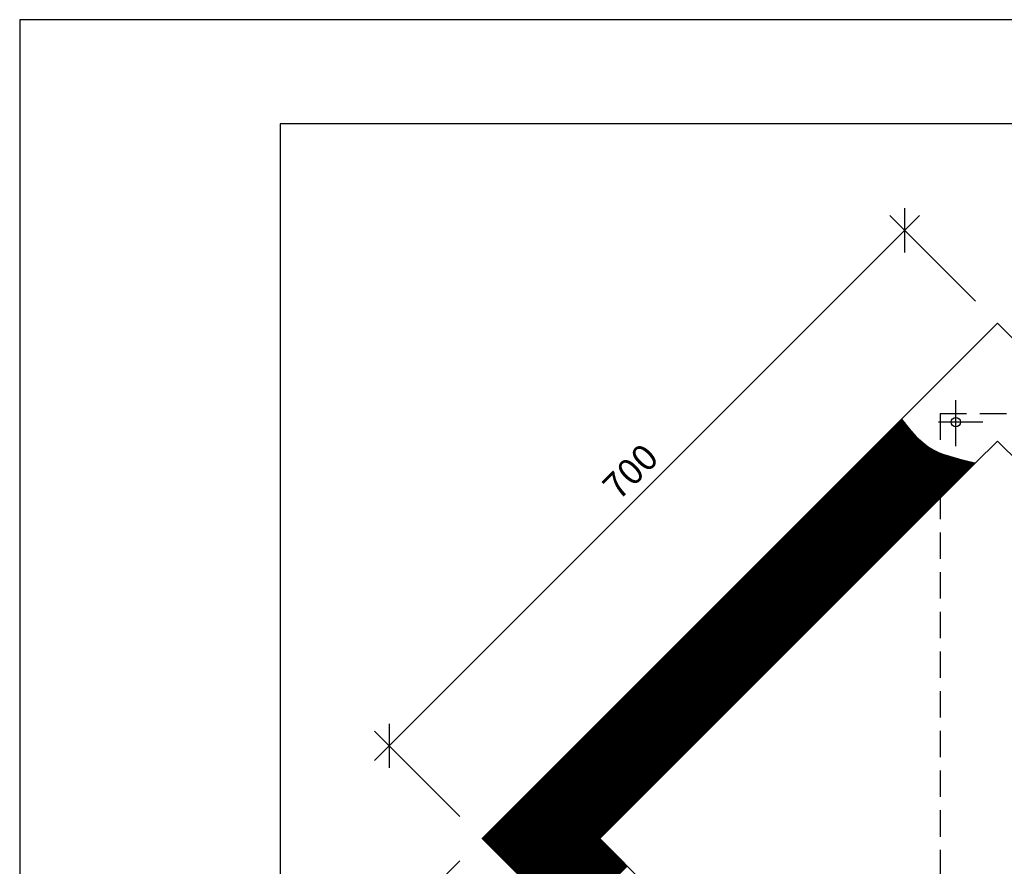
# Model space of a CAD drawing. Extents: x 3241 to 5341, y -12397 to -9427.
# Drawn here: x 3241 to 4187, y -10240 to -9427 of the extents above; entities that cross this region are included whole.
import ezdxf

# ---------------------------------------------------------------- set-up
doc = ezdxf.new("R2010")
doc.units = 0
doc.linetypes.add('CENTERX2', pattern=[101.6, 63.5, -12.7, 12.7, -12.7])
doc.linetypes.add('DASHEDX2', pattern=[38.1, 25.4, -12.7])
doc.layers.get('0').update_dxf_attribs({"linetype": 'CONTINUOUS'})
doc.layers.get('DEFPOINTS').update_dxf_attribs({"linetype": 'CONTINUOUS'})
for name, color, linetype in [('MAAL', 2, 'CONTINUOUS'), ('RAMME', 7, 'CONTINUOUS'), ('SENTERLINJER', 4, 'CENTERX2'), ('SKILT', 7, 'CONTINUOUS'), ('STOLPE-1', 4, 'DASHEDX2')]:
    doc.layers.add(name, color=color, linetype=linetype)
doc.styles.add('ISO3098', font='iso3098.shx')
doc.dimstyles.new('POINT_1-10MM', dxfattribs={"dimscale": 10, "dimtxt": 2.5, "dimasz": 3, "dimexe": 2, "dimexo": 3, "dimgap": 1, "dimtad": 1, "dimdec": 0, "dimzin": 0, "dimtxsty": 'ISO3098', "dimblk1": 'OBLIQUE', "dimblk2": 'OBLIQUE', "dimsah": 1, "dimcen": 4, "dimdle": 2, "dimclrd": 256, "dimclre": 256, "dimclrt": 256, "dimazin": 3, "dimtfac": 1, "dimtdec": 0, "dimtix": 1, "dimtmove": 0, "dimatfit": 3, "dimtolj": 1, "dimtzin": 0})

# ---------------------------------------------------------------- blocks, each defined once
blk = doc.blocks.new('_OBLIQUE')
at = {"color": 0}
blk.add_line((-0.5, -0.5), (0.5, 0.5), dxfattribs=at)
blk = doc.blocks.new('*D6')
at = {"layer": 'DEFPOINTS', "color": 0}
for p in [(3685.2, -10213.29), (4180.18, -10708.26), (4091.05, -10797.39)]:
    blk.add_point(p, dxfattribs=at)
at = {"layer": 'MAAL'}
for p, q in [((3663.99, -10234.5), (3581.94, -10316.56)), ((3581.94, -10288.27), (4105.19, -10811.53)), ((4158.96, -10729.48), (4076.91, -10811.53))]:
    blk.add_line(p, q, dxfattribs=at)
at = {"layer": 'MAAL', "xscale": 30, "yscale": 30, "zscale": 30}
for p, rotation in [((3596.08, -10302.41), 135), ((4091.05, -10797.39), 315)]:
    blk.add_blockref('_OBLIQUE', p, dxfattribs=dict(at, rotation=rotation))
at = {"layer": 'MAAL', "insert": (3859.48, -10533.99), "char_height": 25, "attachment_point": 5, "rotation": 315, "style": 'ISO3098'}
blk.add_mtext('\\A1;700', dxfattribs=at)
blk = doc.blocks.new('*X2')
at = {"color": 0}
for p, q in [((566.89, 1828.02), (969.6, 2230.72)), ((567.16, 1827.75), (969.83, 2230.43)), ((567.42, 1827.49), (970.07, 2230.13)), ((567.69, 1827.22), (970.3, 2229.84)), ((567.95, 1826.96), (970.54, 2229.54)), ((568.22, 1826.69), (970.78, 2229.25)), ((568.48, 1826.43), (971.01, 2228.95)), ((568.75, 1826.16), (971.25, 2228.66)), ((569.01, 1825.9), (971.48, 2228.37)), ((569.28, 1825.63), (971.72, 2228.07)), ((569.54, 1825.37), (971.95, 2227.78)), ((569.81, 1825.1), (972.19, 2227.48)), ((570.07, 1824.84), (972.43, 2227.19)), ((570.34, 1824.57), (972.66, 2226.89)), ((570.6, 1824.3), (972.9, 2226.6)), ((570.87, 1824.04), (973.13, 2226.3)), ((571.13, 1823.77), (973.37, 2226.01)), ((571.4, 1823.51), (973.61, 2225.71)), ((571.67, 1823.24), (973.84, 2225.42)), ((571.93, 1822.98), (974.08, 2225.13)), ((572.2, 1822.71), (974.31, 2224.83)), ((572.46, 1822.45), (974.55, 2224.54)), ((572.73, 1822.18), (974.78, 2224.24)), ((572.99, 1821.92), (975.02, 2223.95)), ((573.26, 1821.65), (975.26, 2223.65)), ((573.52, 1821.39), (975.49, 2223.36)), ((573.79, 1821.12), (975.73, 2223.06)), ((574.05, 1820.86), (975.96, 2222.77)), ((574.32, 1820.59), (976.2, 2222.47)), ((574.58, 1820.33), (976.43, 2222.18)), ((574.85, 1820.06), (976.67, 2221.89)), ((575.11, 1819.8), (976.91, 2221.59)), ((575.38, 1819.53), (977.16, 2221.31)), ((575.64, 1819.27), (977.41, 2221.04)), ((575.91, 1819), (977.67, 2220.76)), ((576.17, 1818.74), (977.92, 2220.49)), ((576.44, 1818.47), (978.18, 2220.21)), ((576.7, 1818.21), (978.43, 2219.93)), ((576.97, 1817.94), (978.68, 2219.66)), ((577.23, 1817.68), (978.94, 2219.38)), ((577.5, 1817.41), (979.19, 2219.1)), ((577.76, 1817.15), (979.45, 2218.83)), ((578.03, 1816.88), (979.7, 2218.55)), ((578.29, 1816.62), (979.95, 2218.27)), ((578.56, 1816.35), (980.21, 2218)), ((578.82, 1816.08), (980.46, 2217.72)), ((579.09, 1815.82), (980.71, 2217.44)), ((579.35, 1815.55), (980.97, 2217.17)), ((579.62, 1815.29), (981.22, 2216.89)), ((579.89, 1815.02), (981.48, 2216.62)), ((580.15, 1814.76), (981.73, 2216.34)), ((580.42, 1814.49), (981.98, 2216.06)), ((580.68, 1814.23), (982.24, 2215.79)), ((580.95, 1813.96), (982.49, 2215.51)), ((581.21, 1813.7), (982.75, 2215.23)), ((581.48, 1813.43), (983, 2214.96)), ((581.74, 1813.17), (983.25, 2214.68)), ((582.01, 1812.9), (983.51, 2214.4)), ((582.27, 1812.64), (983.77, 2214.13)), ((582.54, 1812.37), (984.04, 2213.88)), ((582.8, 1812.11), (984.32, 2213.62)), ((583.07, 1811.84), (984.6, 2213.37)), ((583.33, 1811.58), (984.87, 2213.12)), ((583.6, 1811.31), (985.15, 2212.86)), ((583.86, 1811.05), (985.42, 2212.61)), ((584.13, 1810.78), (985.7, 2212.35)), ((584.39, 1810.52), (985.97, 2212.1)), ((584.66, 1810.25), (986.25, 2211.84)), ((584.92, 1809.99), (986.53, 2211.59)), ((585.19, 1809.72), (986.8, 2211.33)), ((585.45, 1809.46), (987.08, 2211.08)), ((585.72, 1809.19), (987.35, 2210.82)), ((585.98, 1808.93), (987.63, 2210.57)), ((586.25, 1808.66), (987.9, 2210.32)), ((586.51, 1808.39), (988.18, 2210.06)), ((586.78, 1808.13), (988.46, 2209.81)), ((587.04, 1807.86), (988.73, 2209.55)), ((587.31, 1807.6), (989.01, 2209.3)), ((587.58, 1807.33), (989.28, 2209.04)), ((587.84, 1807.07), (989.56, 2208.79)), ((588.11, 1806.8), (989.84, 2208.53)), ((588.37, 1806.54), (990.13, 2208.3)), ((588.64, 1806.27), (990.44, 2208.07)), ((588.9, 1806.01), (990.74, 2207.85)), ((589.17, 1805.74), (991.04, 2207.62)), ((589.43, 1805.48), (991.34, 2207.39)), ((589.7, 1805.21), (991.64, 2207.16)), ((589.96, 1804.95), (991.95, 2206.93)), ((590.23, 1804.68), (992.25, 2206.7)), ((590.49, 1804.42), (992.55, 2206.47)), ((590.76, 1804.15), (992.85, 2206.25)), ((591.02, 1803.89), (993.15, 2206.02)), ((591.29, 1803.62), (993.45, 2205.79)), ((591.55, 1803.36), (993.76, 2205.56)), ((591.82, 1803.09), (994.06, 2205.33)), ((592.08, 1802.83), (994.36, 2205.1)), ((592.35, 1802.56), (994.66, 2204.87)), ((592.61, 1802.3), (994.96, 2204.65)), ((592.88, 1802.03), (995.26, 2204.42)), ((593.14, 1801.77), (995.57, 2204.19)), ((593.41, 1801.5), (995.9, 2204)), ((593.67, 1801.24), (996.23, 2203.8)), ((593.94, 1800.97), (996.57, 2203.6)), ((594.2, 1800.71), (996.9, 2203.4)), ((594.47, 1800.44), (997.23, 2203.2)), ((594.73, 1800.17), (997.56, 2203)), ((595, 1799.91), (997.89, 2202.8)), ((595.26, 1799.64), (998.22, 2202.6)), ((595.53, 1799.38), (998.55, 2202.4)), ((595.8, 1799.11), (998.88, 2202.2)), ((596.06, 1798.85), (999.21, 2202)), ((596.33, 1798.58), (999.55, 2201.8)), ((596.59, 1798.32), (999.88, 2201.6)), ((596.86, 1798.05), (1000.21, 2201.41)), ((597.12, 1797.79), (1000.54, 2201.21)), ((597.39, 1797.52), (1000.89, 2201.02)), ((597.65, 1797.26), (1001.25, 2200.85)), ((597.92, 1796.99), (1001.61, 2200.69)), ((598.18, 1796.73), (1001.97, 2200.52)), ((598.45, 1796.46), (1002.33, 2200.35)), ((598.71, 1796.2), (1002.69, 2200.18)), ((598.98, 1795.93), (1003.06, 2200.01)), ((599.24, 1795.67), (1003.42, 2199.84)), ((599.51, 1795.4), (1003.78, 2199.67)), ((599.77, 1795.14), (1004.14, 2199.5)), ((600.04, 1794.87), (1004.5, 2199.34)), ((600.3, 1794.61), (1004.86, 2199.17)), ((600.57, 1794.34), (1005.22, 2199)), ((600.83, 1794.08), (1005.59, 2198.83)), ((601.1, 1793.81), (1005.98, 2198.69)), ((601.36, 1793.55), (1006.37, 2198.55)), ((601.63, 1793.28), (1006.76, 2198.41)), ((601.89, 1793.02), (1007.14, 2198.27)), ((602.16, 1792.75), (1007.53, 2198.12)), ((602.42, 1792.49), (1007.92, 2197.98)), ((602.69, 1792.22), (1008.31, 2197.84)), ((602.95, 1791.95), (1008.7, 2197.7)), ((603.22, 1791.69), (1009.09, 2197.56)), ((603.48, 1791.42), (1009.48, 2197.42)), ((603.75, 1791.16), (1009.86, 2197.27)), ((604.02, 1790.89), (1010.26, 2197.14)), ((604.28, 1790.63), (1010.66, 2197.01)), ((604.55, 1790.36), (1011.07, 2196.89)), ((604.81, 1790.1), (1011.47, 2196.76)), ((605.08, 1789.83), (1011.88, 2196.64)), ((605.34, 1789.57), (1012.29, 2196.51)), ((605.61, 1789.3), (1012.69, 2196.39)), ((605.87, 1789.04), (1013.1, 2196.26)), ((606.14, 1788.77), (1013.5, 2196.14)), ((606.4, 1788.51), (1013.91, 2196.01)), ((606.67, 1788.24), (1014.31, 2195.89)), ((606.93, 1787.98), (1014.72, 2195.76)), ((607.2, 1787.71), (1015.13, 2195.64)), ((607.46, 1787.45), (1015.54, 2195.52)), ((607.73, 1787.18), (1015.95, 2195.4)), ((607.99, 1786.92), (1016.36, 2195.28)), ((608.26, 1786.65), (1016.77, 2195.16)), ((608.52, 1786.39), (1017.18, 2195.04)), ((608.79, 1786.12), (1017.59, 2194.92)), ((609.05, 1785.86), (1017.99, 2194.8)), ((609.32, 1785.59), (1018.4, 2194.68)), ((609.58, 1785.33), (1018.81, 2194.56)), ((609.85, 1785.06), (1019.22, 2194.44)), ((610.11, 1784.8), (1019.64, 2194.32)), ((610.38, 1784.53), (1020.05, 2194.2)), ((610.64, 1784.26), (1020.46, 2194.08)), ((610.91, 1784), (1020.87, 2193.96)), ((611.17, 1783.73), (1021.28, 2193.84)), ((611.44, 1783.47), (1021.69, 2193.72)), ((611.71, 1783.2), (1022.11, 2193.61)), ((611.97, 1782.94), (1022.52, 2193.49)), ((612.24, 1782.67), (1022.93, 2193.37)), ((612.5, 1782.41), (1023.34, 2193.25)), ((612.77, 1782.14), (1023.76, 2193.14)), ((613.03, 1781.88), (1024.17, 2193.02)), ((613.3, 1781.61), (1024.59, 2192.91)), ((613.56, 1781.35), (1025, 2192.79)), ((613.83, 1781.08), (1025.42, 2192.68)), ((614.09, 1780.82), (1025.83, 2192.56)), ((614.36, 1780.55), (1026.25, 2192.44)), ((614.62, 1780.29), (1026.66, 2192.33)), ((614.89, 1780.02), (1027.08, 2192.21)), ((615.15, 1779.76), (1027.5, 2192.1)), ((615.42, 1779.49), (1027.92, 2191.99)), ((615.68, 1779.23), (1028.34, 2191.88)), ((615.95, 1778.96), (1028.76, 2191.77)), ((616.21, 1778.7), (1029.18, 2191.66)), ((616.48, 1778.43), (1029.6, 2191.55)), ((616.74, 1778.17), (1030.02, 2191.44)), ((617.01, 1777.9), (1030.44, 2191.33)), ((617.27, 1777.64), (1030.86, 2191.22)), ((617.54, 1777.37), (1031.28, 2191.11)), ((617.8, 1777.11), (1031.7, 2191.01)), ((618.07, 1776.84), (1032.13, 2190.9)), ((618.33, 1776.58), (1032.56, 2190.8)), ((618.6, 1776.31), (1032.99, 2190.7)), ((618.86, 1776.04), (1033.41, 2190.59)), ((619.13, 1775.78), (1033.84, 2190.49)), ((619.39, 1775.51), (1034.27, 2190.39)), ((619.66, 1775.25), (1034.69, 2190.28)), ((619.93, 1774.98), (1035.12, 2190.18)), ((620.19, 1774.72), (1035.55, 2190.08)), ((620.46, 1774.45), (1035.98, 2189.98)), ((620.72, 1774.19), (1036.42, 2189.89)), ((620.99, 1773.92), (1036.86, 2189.79)), ((621.25, 1773.66), (1037.29, 2189.7)), ((621.52, 1773.39), (1037.73, 2189.6)), ((621.78, 1773.13), (1038.16, 2189.51)), ((622.05, 1772.86), (1038.6, 2189.42)), ((622.31, 1772.6), (1039.04, 2189.32)), ((622.58, 1772.33), (1039.47, 2189.23)), ((622.84, 1772.07), (1039.91, 2189.14)), ((623.11, 1771.8), (1040.36, 2189.06)), ((623.37, 1771.54), (679.94, 1828.11)), ((623.64, 1771.27), (680.21, 1827.84)), ((623.9, 1771.01), (680.47, 1827.58)), ((624.17, 1770.74), (680.74, 1827.31)), ((624.43, 1770.48), (681, 1827.04)), ((624.7, 1770.21), (681.27, 1826.78)), ((624.96, 1769.95), (681.53, 1826.51)), ((625.23, 1769.68), (681.8, 1826.25)), ((625.49, 1769.42), (682.06, 1825.98)), ((625.76, 1769.15), (682.33, 1825.72)), ((626.02, 1768.89), (682.59, 1825.45)), ((626.29, 1768.62), (682.86, 1825.19)), ((626.55, 1768.35), (683.12, 1824.92)), ((626.82, 1768.09), (683.39, 1824.66)), ((627.08, 1767.82), (683.65, 1824.39)), ((627.35, 1767.56), (683.92, 1824.13)), ((627.61, 1767.29), (684.18, 1823.86)), ((627.88, 1767.03), (684.45, 1823.6)), ((628.15, 1766.76), (684.71, 1823.33)), ((628.41, 1766.5), (684.98, 1823.07)), ((628.68, 1766.23), (685.24, 1822.8)), ((628.94, 1765.97), (685.51, 1822.54)), ((629.21, 1765.7), (685.77, 1822.27)), ((629.47, 1765.44), (686.04, 1822.01)), ((629.74, 1765.17), (686.3, 1821.74)), ((630, 1764.91), (686.57, 1821.48)), ((630.27, 1764.64), (686.84, 1821.21)), ((630.53, 1764.38), (687.1, 1820.95)), ((630.8, 1764.11), (687.37, 1820.68)), ((631.06, 1763.85), (687.63, 1820.42)), ((631.33, 1763.58), (687.9, 1820.15)), ((631.59, 1763.32), (688.16, 1819.89)), ((631.86, 1763.05), (688.43, 1819.62)), ((632.12, 1762.79), (688.69, 1819.36)), ((632.39, 1762.52), (688.96, 1819.09)), ((632.65, 1762.26), (689.22, 1818.82)), ((632.92, 1761.99), (689.49, 1818.56)), ((633.18, 1761.73), (689.75, 1818.29)), ((633.45, 1761.46), (690.02, 1818.03)), ((633.71, 1761.2), (690.28, 1817.76)), ((633.98, 1760.93), (690.55, 1817.5)), ((634.24, 1760.67), (690.81, 1817.23)), ((634.51, 1760.4), (691.08, 1816.97)), ((634.77, 1760.13), (691.34, 1816.7)), ((635.04, 1759.87), (691.61, 1816.44)), ((635.3, 1759.6), (691.87, 1816.17)), ((635.57, 1759.34), (692.14, 1815.91)), ((635.84, 1759.07), (692.4, 1815.64)), ((636.1, 1758.81), (692.67, 1815.38)), ((636.37, 1758.54), (692.93, 1815.11)), ((636.63, 1758.28), (693.2, 1814.85)), ((636.9, 1758.01), (693.46, 1814.58)), ((637.16, 1757.75), (693.73, 1814.32)), ((637.43, 1757.48), (693.99, 1814.05)), ((637.69, 1757.22), (694.26, 1813.79)), ((637.96, 1756.95), (694.52, 1813.52)), ((638.22, 1756.69), (694.79, 1813.26)), ((638.49, 1756.42), (695.06, 1812.99)), ((638.75, 1756.16), (695.32, 1812.73)), ((639.02, 1755.89), (695.59, 1812.46)), ((639.28, 1755.63), (695.85, 1812.2)), ((639.55, 1755.36), (696.12, 1811.93)), ((639.81, 1755.1), (696.38, 1811.67)), ((640.08, 1754.83), (696.65, 1811.4)), ((640.34, 1754.57), (696.91, 1811.13)), ((640.61, 1754.3), (697.18, 1810.87)), ((640.87, 1754.04), (697.44, 1810.6)), ((641.14, 1753.77), (697.71, 1810.34)), ((641.4, 1753.51), (697.97, 1810.07)), ((641.67, 1753.24), (698.24, 1809.81)), ((641.93, 1752.98), (698.5, 1809.54)), ((642.2, 1752.71), (698.77, 1809.28)), ((642.46, 1752.45), (699.03, 1809.01)), ((642.73, 1752.18), (699.3, 1808.75)), ((642.99, 1751.91), (699.56, 1808.48)), ((643.26, 1751.65), (699.83, 1808.22)), ((643.52, 1751.38), (700.09, 1807.95)), ((643.79, 1751.12), (700.36, 1807.69)), ((644.06, 1750.85), (700.62, 1807.42)), ((644.32, 1750.59), (700.89, 1807.16)), ((644.59, 1750.32), (701.15, 1806.89)), ((644.85, 1750.06), (701.42, 1806.63)), ((645.12, 1749.79), (701.68, 1806.36)), ((645.38, 1749.53), (701.95, 1806.1)), ((645.65, 1749.26), (702.21, 1805.83)), ((645.91, 1749), (702.48, 1805.57)), ((646.18, 1748.73), (702.75, 1805.3)), ((646.44, 1748.47), (703.01, 1805.04)), ((646.71, 1748.2), (703.28, 1804.77)), ((646.97, 1747.94), (703.54, 1804.51)), ((647.24, 1747.67), (703.81, 1804.24)), ((647.5, 1747.41), (704.07, 1803.98)), ((647.77, 1747.14), (704.34, 1803.71)), ((648.03, 1746.88), (704.6, 1803.45)), ((648.3, 1746.61), (704.87, 1803.18)), ((648.56, 1746.35), (705.13, 1802.91)), ((648.83, 1746.08), (705.4, 1802.65)), ((649.09, 1745.82), (705.66, 1802.38)), ((649.36, 1745.55), (705.93, 1802.12)), ((649.62, 1745.29), (706.19, 1801.85))]:
    blk.add_line(p, q, dxfattribs=at)
blk = doc.blocks.new('*D7')
at = {"layer": 'DEFPOINTS', "color": 0}
for p in [(4091.05, -9629.19), (4180.18, -9718.31), (3685.2, -10213.29)]:
    blk.add_point(p, dxfattribs=at)
at = {"layer": 'MAAL'}
for p, q in [((3581.94, -10138.3), (4105.19, -9615.05)), ((4158.96, -9697.1), (4076.91, -9615.05)), ((3663.99, -10192.07), (3581.94, -10110.02))]:
    blk.add_line(p, q, dxfattribs=at)
at = {"layer": 'MAAL', "xscale": 30, "yscale": 30, "zscale": 30}
for p, rotation in [((4091.05, -9629.19), 45), ((3596.08, -10124.16), 225)]:
    blk.add_blockref('_OBLIQUE', p, dxfattribs=dict(at, rotation=rotation))
at = {"layer": 'MAAL', "insert": (3827.66, -9860.77), "char_height": 25, "attachment_point": 5, "rotation": 45, "style": 'ISO3098'}
blk.add_mtext('\\A1;700', dxfattribs=at)

msp = doc.modelspace()

# ---------------------------------------------------------------- linework, layer by layer
at = {"layer": 'RAMME', "color": 5}
for p, q in [((3491.26, -9526.9), (3491.26, -12296.9)), ((5191.26, -9526.9), (3491.26, -9526.9))]:
    msp.add_line(p, q, dxfattribs=at)
at = {"layer": 'RAMME', "color": 4}
msp.add_lwpolyline([(3241.26, -12396.9), (5341.26, -12396.9), (5341.26, -9426.9), (3241.26, -9426.9)], close=True, dxfattribs=at)
at = {"layer": 'SENTERLINJER'}
for p, q in [((4140.18, -9836.36), (4140.18, -9792.32)), ((4166, -9813.31), (4123.64, -9813.31))]:
    msp.add_line(p, q, dxfattribs=at)
at = {"layer": 'SKILT'}
for p, q in [((4180.18, -9718.31), (4087.93, -9810.56)), ((4180.18, -9718.31), (4270.06, -9808.2)), ((4159.12, -9852.5), (4180.18, -9831.45)), ((4180.18, -9831.45), (4201.88, -9853.15)), ((3798.34, -10213.29), (4159.12, -9852.5)), ((3798.34, -10213.29), (4159.12, -10574.07))]:
    msp.add_line(p, q, dxfattribs=at)
for points in [[(4087.93, -9810.56), (3685.2, -10213.29), (4087.93, -10616.02)], [(4087.93, -9810.56), (4095.43, -9819.92), (4102.21, -9827.31), (4108.38, -9833), (4114.01, -9837.27), (4119.21, -9840.4), (4124.06, -9842.67), (4128.66, -9844.34), (4133.08, -9845.7), (4137.41, -9846.98), (4141.67, -9848.21), (4145.87, -9849.38), (4150.01, -9850.46), (4154.1, -9851.45), (4158.14, -9852.32), (4159.12, -9852.5)]]:
    msp.add_lwpolyline(points, dxfattribs=at)
msp.add_circle((4140.18, -9813.31), 4.5, dxfattribs=at)
at = {"layer": 'STOLPE-1'}
for q in [(4125.18, -10653.26), (4235.18, -9804.98)]:
    msp.add_line((4125.18, -9804.98), q, dxfattribs=at)

# ---------------------------------------------------------------- block references
at = {"layer": 'SKILT'}
msp.add_blockref('*X2', (3118.52, -12041.52), dxfattribs=at)

# ---------------------------------------------------------------- dimensions: what is measured, and where the dimension line sits
at = {"layer": 'MAAL'}
for p2, distance, picture, middle in [((4180.18, -9718.31), 126.04, '*D7', (3827.66, -9860.77)), ((4180.18, -10708.26), -126.04, '*D6', (3859.48, -10533.99))]:
    dim = msp.add_aligned_dim(p1=(3685.2, -10213.29), p2=p2, distance=distance, dimstyle='POINT_1-10MM', dxfattribs=at)
    dim.commit()
    dim.dimension.update_dxf_attribs({"geometry": picture, "text_midpoint": middle})

doc.saveas('drawing.dxf')
